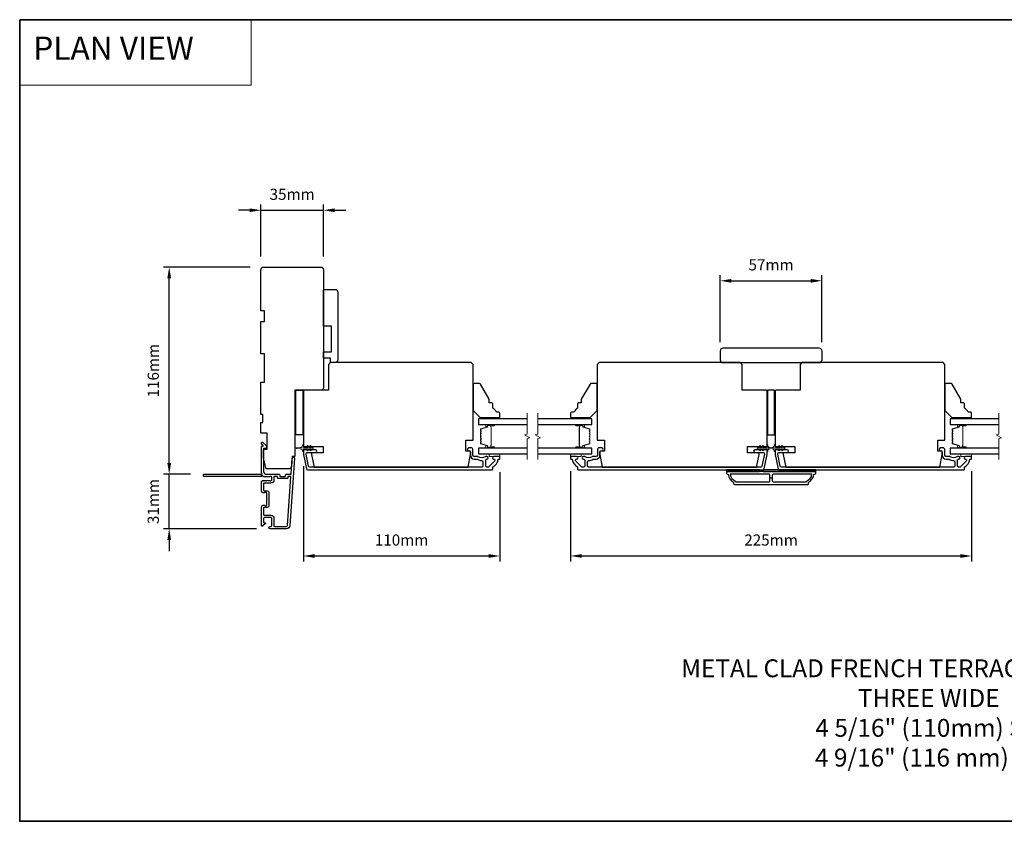
# Model space of a CAD drawing. Extents: x -10636 to 2013, y 1156 to 3623.
# Drawn here: x -9253 to -8702, y 3117 to 3566 of the extents above; entities that cross this region are included whole.
import ezdxf

# ---------------------------------------------------------------- set-up
doc = ezdxf.new("R2010")
doc.units = 0
doc.header["$LTSCALE"] = 250
doc.header["$MEASUREMENT"] = 0
doc.header["$PDMODE"] = 3
doc.header["$PDSIZE"] = -2
doc.linetypes.add('HIDDEN', pattern=[0.375, 0.25, -0.125])
doc.layers.get('DEFPOINTS').update_dxf_attribs({"color": 2, "linetype": 'CONTINUOUS'})
for name, color, linetype, lineweight in [('1', 1, 'CONTINUOUS', 13), ('2', 2, 'CONTINUOUS', 25), ('5', 7, 'HIDDEN', 9), ('6', 6, 'CONTINUOUS', 5), ('8', 7, 'CONTINUOUS', 35), ('Break Line (ANSI)', 7, 'CONTINUOUS', 15), ('Butal', 9, 'CONTINUOUS', 15), ('Spacer Bar', 1, 'CONTINUOUS', 9), ('Symbol (ISO)', 7, 'CONTINUOUS', 15), ('Visible (ANSI)', 7, 'CONTINUOUS', 25)]:
    doc.layers.add(name, color=color, linetype=linetype, lineweight=lineweight)
doc.layers.add('3', color=3, linetype='CONTINUOUS')
doc.layers.add('Glass', color=6, linetype='CONTINUOUS')
doc.styles.add('BOLD', font='txt')
doc.styles.add('ROMANS', font='romans')
doc.styles.add('style1', font='arial.ttf')
doc.dimstyles.new('LWDEC$0', dxfattribs={"dimscale": 0.125, "dimtxt": 2.5, "dimasz": 1, "dimexe": 1.25, "dimexo": 3, "dimgap": 2, "dimtad": 1, "dimtoh": 1, "dimdec": 4, "dimzin": 11, "dimdsep": 46, "dimlunit": 5, "dimtxsty": 'ROMANS', "dimcen": 0, "dimdle": 1.5, "dimazin": 0, "dimtfac": 1, "dimtdec": 4, "dimtix": 1, "dimtmove": 0, "dimatfit": 3, "dimfxl": 0, "dimfrac": 2, "dimtzin": 0, "dimarcsym": 0})

# ---------------------------------------------------------------- blocks, each defined once
blk = doc.blocks.new('*D176')
at = {"layer": '2', "color": 0, "linetype": 'ByBlock', "lineweight": -2}
for p, q in [((-9124.29, 3427.59), (-9172.73, 3427.59)), ((-9169.61, 3317.84), (-9169.61, 3421.34)), ((-9157.74, 3311.59), (-9172.73, 3311.59))]:
    blk.add_line(p, q, dxfattribs=at)
at = {"layer": '2', "color": 0}
for points in [[(-9170.65, 3421.34), (-9168.56, 3421.34), (-9169.61, 3427.59)], [(-9170.65, 3317.84), (-9168.56, 3317.84), (-9169.61, 3311.59)]]:
    blk.add_solid(points, dxfattribs=at)
at = {"layer": 'DEFPOINTS', "color": 0}
for p in [(-9169.61, 3427.59), (-9116.79, 3427.59), (-9150.24, 3311.59)]:
    blk.add_point(p, dxfattribs=at)
at = {"layer": '2', "color": 0, "insert": (-9177.73, 3369.59), "char_height": 6.25, "attachment_point": 5, "rotation": 90, "style": 'ROMANS'}
blk.add_mtext('116mm', dxfattribs=at)
blk = doc.blocks.new('*D177')
at = {"layer": '2', "color": 0, "linetype": 'ByBlock', "lineweight": -2}
for p, q in [((-9169.61, 3317.84), (-9169.61, 3324.09)), ((-9157.74, 3311.59), (-9172.73, 3311.59)), ((-9169.61, 3281.09), (-9169.61, 3311.59)), ((-9120.69, 3281.09), (-9172.73, 3281.09)), ((-9169.61, 3274.84), (-9169.61, 3268.59))]:
    blk.add_line(p, q, dxfattribs=at)
at = {"layer": '2', "color": 0}
for points in [[(-9170.65, 3317.84), (-9168.56, 3317.84), (-9169.61, 3311.59)], [(-9170.65, 3274.84), (-9168.56, 3274.84), (-9169.61, 3281.09)]]:
    blk.add_solid(points, dxfattribs=at)
at = {"layer": 'DEFPOINTS', "color": 0}
for p in [(-9169.61, 3311.59), (-9150.24, 3311.59), (-9113.19, 3281.09)]:
    blk.add_point(p, dxfattribs=at)
at = {"layer": '2', "color": 0, "insert": (-9177.73, 3296.34), "char_height": 6.25, "attachment_point": 5, "rotation": 90, "style": 'ROMANS'}
blk.add_mtext('31mm', dxfattribs=at)
blk = doc.blocks.new('*D178')
at = {"layer": '2', "color": 0, "linetype": 'ByBlock', "lineweight": -2}
for p, q in [((-9094.54, 3316.12), (-9094.54, 3262.7)), ((-8984.54, 3312.84), (-8984.54, 3262.7)), ((-9088.29, 3265.83), (-8990.79, 3265.83))]:
    blk.add_line(p, q, dxfattribs=at)
at = {"layer": '2', "color": 0}
for points in [[(-9088.29, 3266.87), (-9088.29, 3264.79), (-9094.54, 3265.83)], [(-8990.79, 3266.87), (-8990.79, 3264.79), (-8984.54, 3265.83)]]:
    blk.add_solid(points, dxfattribs=at)
at = {"layer": 'DEFPOINTS', "color": 0}
for p in [(-9094.54, 3323.62), (-8984.54, 3320.34), (-8984.54, 3265.83)]:
    blk.add_point(p, dxfattribs=at)
at = {"layer": '2', "color": 0, "insert": (-9039.54, 3273.95), "char_height": 6.25, "attachment_point": 5, "style": 'ROMANS'}
blk.add_mtext('110mm', dxfattribs=at)
blk = doc.blocks.new('*D179')
at = {"layer": '2', "color": 0, "linetype": 'ByBlock', "lineweight": -2}
for p, q in [((-9118.29, 3433.59), (-9118.29, 3462.53)), ((-9083.29, 3433.59), (-9083.29, 3462.53)), ((-9124.54, 3459.41), (-9130.79, 3459.41)), ((-9118.29, 3459.41), (-9083.29, 3459.41)), ((-9077.04, 3459.41), (-9070.79, 3459.41))]:
    blk.add_line(p, q, dxfattribs=at)
at = {"layer": '2', "color": 0}
for points in [[(-9124.54, 3460.45), (-9124.54, 3458.37), (-9118.29, 3459.41)], [(-9077.04, 3460.45), (-9077.04, 3458.37), (-9083.29, 3459.41)]]:
    blk.add_solid(points, dxfattribs=at)
at = {"layer": 'DEFPOINTS', "color": 0}
for p in [(-9083.29, 3459.41), (-9118.29, 3426.09), (-9083.29, 3426.09)]:
    blk.add_point(p, dxfattribs=at)
at = {"layer": '2', "color": 0, "insert": (-9100.79, 3467.53), "char_height": 6.25, "attachment_point": 5, "style": 'ROMANS'}
blk.add_mtext('35mm', dxfattribs=at)
blk = doc.blocks.new('*D180')
at = {"layer": '2', "color": 0, "linetype": 'ByBlock', "lineweight": -2}
for p, q in [((-8945.04, 3313.34), (-8945.04, 3262.7)), ((-8720.54, 3313.34), (-8720.54, 3262.7)), ((-8938.79, 3265.83), (-8726.79, 3265.83))]:
    blk.add_line(p, q, dxfattribs=at)
at = {"layer": '2', "color": 0}
for points in [[(-8938.79, 3266.87), (-8938.79, 3264.79), (-8945.04, 3265.83)], [(-8726.79, 3266.87), (-8726.79, 3264.79), (-8720.54, 3265.83)]]:
    blk.add_solid(points, dxfattribs=at)
at = {"layer": 'DEFPOINTS', "color": 0}
for p in [(-8945.04, 3320.84), (-8720.54, 3320.84), (-8720.54, 3265.83)]:
    blk.add_point(p, dxfattribs=at)
at = {"layer": '2', "color": 0, "insert": (-8832.79, 3273.95), "char_height": 6.25, "attachment_point": 5, "style": 'ROMANS'}
blk.add_mtext('225mm', dxfattribs=at)
blk = doc.blocks.new('*D181')
at = {"layer": '2', "color": 0, "linetype": 'ByBlock', "lineweight": -2}
for p, q in [((-8861.29, 3385.59), (-8861.29, 3423.03)), ((-8804.29, 3385.59), (-8804.29, 3423.03)), ((-8855.04, 3419.9), (-8810.54, 3419.9))]:
    blk.add_line(p, q, dxfattribs=at)
at = {"layer": '2', "color": 0}
for points in [[(-8855.04, 3420.94), (-8855.04, 3418.86), (-8861.29, 3419.9)], [(-8810.54, 3420.94), (-8810.54, 3418.86), (-8804.29, 3419.9)]]:
    blk.add_solid(points, dxfattribs=at)
at = {"layer": 'DEFPOINTS', "color": 0}
for p in [(-8804.29, 3419.9), (-8861.29, 3378.09), (-8804.29, 3378.09)]:
    blk.add_point(p, dxfattribs=at)
at = {"layer": '2', "color": 0, "insert": (-8832.79, 3428.03), "char_height": 6.25, "attachment_point": 5, "style": 'ROMANS'}
blk.add_mtext('57mm', dxfattribs=at)

msp = doc.modelspace()

# ---------------------------------------------------------------- linework, layer by layer
at = {"layer": '1', "linetype": 'Continuous'}
msp.add_lwpolyline([(-9253.29098, 3566.09776), (-9123.78383, 3566.09776), (-9123.78383, 3529.38463), (-9253.29098, 3529.38463)], close=True, dxfattribs=at)
at = {"layer": '2'}
msp.add_line((-8832.16087, 3309.46522), (-8833.41087, 3309.46522), dxfattribs=at)
at = {"layer": '3'}
msp.add_lwpolyline([(-9115.21917, 3310.2036), (-9115.4275, 3310.38994), (-9115.63584, 3310.2036, -0.381966017), (-9115.96917, 3310.2036), (-9116.1775, 3310.38994), (-9116.38584, 3310.2036, -0.381966017), (-9116.71917, 3310.2036), (-9117.14815, 3310.5873, 0.561266852), (-9117.80191, 3310.38994), (-9150.23724, 3310.38994, -0.414213562), (-9150.48724, 3310.63994), (-9150.48724, 3311.33994, -0.414213562), (-9150.23724, 3311.58994), (-9118.44039, 3311.58994, 1.114225239), (-9117.69621, 3311.87059, -0.117683396), (-9117.98724, 3313.08994), (-9117.98724, 3326.70965, -0.424236125), (-9117.33576, 3327.33928, 0.680579769), (-9117.15046, 3327.76592), (-9117.91401, 3328.52947, -0.198912367), (-9117.98724, 3328.70625), (-9117.98724, 3329.08914, -0.668178638), (-9117.13368, 3329.44269), (-9115.21046, 3327.51947, -0.198912367), (-9115.13724, 3327.34269), (-9115.13724, 3326.33914, -0.414213562), (-9115.38724, 3326.08914), (-9116.78727, 3326.08914), (-9116.78727, 3313.08994, 0.414213562), (-9115.28727, 3311.58994), (-9108.03727, 3311.58994, -0.414213562), (-9107.78727, 3311.33994), (-9107.78727, 3310.63994, 0.414213562), (-9107.53727, 3310.38994), (-9104.71846, 3310.38994, 0.414213562), (-9104.46846, 3310.63994), (-9104.46846, 3311.33994, -0.414213562), (-9104.21846, 3311.58994), (-9101.61204, 3311.58994, 0.393910476), (-9101.36265, 3311.8225), (-9100.74654, 3320.63326, -1), (-9099.54946, 3320.54955), (-9102.19166, 3282.76438, -0.393910476), (-9103.98727, 3281.08994), (-9113.18727, 3281.08994, -1), (-9113.18727, 3282.28994), (-9112.68727, 3282.28994, 0.414213562), (-9112.18727, 3282.78994), (-9112.18727, 3286.88994, 0.414213562), (-9112.68727, 3287.38994), (-9116.28727, 3287.38994, 0.414213562), (-9116.78727, 3286.88994), (-9116.78727, 3284.63994, 0.414213562), (-9116.53727, 3284.38994), (-9115.98368, 3284.38994, -0.668178638), (-9115.80691, 3283.96317), (-9117.13368, 3282.63639, -0.668178638), (-9117.98724, 3282.98994), (-9117.98724, 3293.18994, -0.414213562), (-9116.98724, 3294.18994), (-9116.27462, 3294.18994, -0.239931648), (-9116.07245, 3294.087, 0.726330026), (-9114.98724, 3294.43994), (-9114.98724, 3297.43994), (-9114.73724, 3297.68994), (-9114.98724, 3297.93994), (-9114.98724, 3300.93994, 0.726330026), (-9116.07245, 3301.29288, -0.239931648), (-9116.27462, 3301.18994), (-9116.98724, 3301.18994, -0.414213562), (-9117.98724, 3302.18994), (-9117.98724, 3307.3893, -0.213421765), (-9117.82057, 3307.76198), (-9117.46917, 3308.07628, -0.381966011), (-9117.13584, 3308.07628), (-9116.9275, 3307.88994), (-9116.71917, 3308.07628, -0.381966017), (-9116.38584, 3308.07628), (-9116.1775, 3307.88994), (-9115.96917, 3308.07628, -0.381966017), (-9115.63584, 3308.07628), (-9115.4275, 3307.88994), (-9115.21917, 3308.07628, -0.381966017), (-9114.88584, 3308.07628), (-9114.6775, 3307.88994), (-9114.46917, 3308.07628, -0.381966017), (-9114.13584, 3308.07628), (-9113.9275, 3307.88994), (-9113.71917, 3308.07628, -0.381966017), (-9113.38584, 3308.07628), (-9113.1775, 3307.88994), (-9112.68724, 3307.88994, 0.414213562), (-9112.18724, 3308.38994), (-9112.18724, 3309.88994, 0.414213562), (-9112.68724, 3310.38994), (-9113.1775, 3310.38994), (-9113.38584, 3310.2036, -0.381966017), (-9113.71917, 3310.2036), (-9113.9275, 3310.38994), (-9114.13584, 3310.2036, -0.381966017), (-9114.46917, 3310.2036), (-9114.6775, 3310.38994), (-9114.88584, 3310.2036, -0.381966017), (-9115.21917, 3310.2036)], format="xyb", dxfattribs=at)
for points in [[(-8987.97734, 3320.09022, -0.668178451), (-8987.51772, 3318.9806), (-8990.71772, 3315.7806, -0.198912367), (-8991.17734, 3315.59022), (-8991.85734, 3315.59022, -0.414213562), (-8992.50734, 3316.24022), (-8992.50734, 3319.61701, -0.265665042), (-8992.38418, 3319.83244, 0.021601201), (-8992.05811, 3320.0439, -0.155874215), (-8991.91315, 3320.09022), (-8991.80734, 3320.09022, 1), (-8991.80734, 3321.59022), (-8992.21394, 3321.59022, 0.173917427), (-8992.76055, 3321.39416, -0.364446741), (-8996.62094, 3321.43351, 0.179172696), (-8997.04423, 3321.59022), (-8998.98734, 3321.59022, -0.414213562), (-8999.63734, 3322.24022), (-8999.63734, 3325.64022, 0.414213562), (-9000.28734, 3326.29022), (-9002.03734, 3326.29022, 1), (-9002.03734, 3324.79022), (-9001.68734, 3324.79022, -0.414213562), (-9001.03734, 3324.14022), (-9001.03734, 3322.24022, 0.414213562), (-8998.88734, 3320.09022), (-8997.5465, 3320.09022, -0.149410228), (-8997.18311, 3319.97915, 0.14990691), (-8994.6586, 3319.21023, -0.414782828), (-8994.00733, 3318.56023), (-8994.00733, 3316.24022, -0.414213562), (-8994.65733, 3315.59022), (-9090.98957, 3315.59022, -0.354118544), (-9091.62537, 3316.10508), (-9093.03734, 3322.74788), (-9093.03734, 3323.14022, -0.414213562), (-9092.38734, 3323.79022), (-9087.78554, 3323.79022, 1), (-9087.78554, 3325.29022), (-9093.88734, 3325.29022, 0.414213562), (-9094.53734, 3324.64022), (-9094.53734, 3322.59022), (-9092.84005, 3314.60508, 0.354118544), (-9092.20425, 3314.09022), (-8988.78734, 3314.09022, 0.414213562), (-8988.53734, 3314.34022), (-8988.53734, 3315.44754, -0.264224743), (-8988.41534, 3315.66228, 0.222697632), (-8985.56095, 3319.87926, -0.368999735), (-8985.31401, 3320.09023), (-8984.78734, 3320.09023, 0.414213562), (-8984.53734, 3320.34023), (-8984.53734, 3321.34022, 0.414213562), (-8984.78734, 3321.59022), (-8987.97734, 3321.59022, 0.999999742)], [(-8941.59587, 3321.59022), (-8944.78587, 3321.59022, 0.414213562), (-8945.03587, 3321.34022), (-8945.03587, 3320.34023, 0.414213562), (-8944.78587, 3320.09023), (-8944.25919, 3320.09023, -0.368999735), (-8944.01226, 3319.87926, 0.222697632), (-8941.15787, 3315.66228, -0.264224743), (-8941.03587, 3315.44754), (-8941.03587, 3314.34022, 0.414213562), (-8940.78587, 3314.09022), (-8837.36896, 3314.09022, 0.354118544), (-8836.73316, 3314.60508), (-8835.03587, 3322.59022), (-8835.03587, 3324.64022, 0.414213562), (-8835.68587, 3325.29022), (-8841.78767, 3325.29022, 1), (-8841.78767, 3323.79022), (-8837.18587, 3323.79022, -0.414213562), (-8836.53587, 3323.14022), (-8836.53587, 3322.74788), (-8837.94784, 3316.10508, -0.354118544), (-8838.58363, 3315.59022), (-8934.91587, 3315.59022, -0.414213562), (-8935.56587, 3316.24022), (-8935.56587, 3318.56023, -0.414782828), (-8934.91461, 3319.21023, 0.14990691), (-8932.39009, 3319.97915, -0.149410228), (-8932.0267, 3320.09022), (-8930.68587, 3320.09022, 0.414213562), (-8928.53587, 3322.24022), (-8928.53587, 3324.14022, -0.414213562), (-8927.88587, 3324.79022), (-8927.53587, 3324.79022, 1), (-8927.53587, 3326.29022), (-8929.28587, 3326.29022, 0.414213562), (-8929.93587, 3325.64022), (-8929.93587, 3322.24022, -0.414213562), (-8930.58587, 3321.59022), (-8932.52898, 3321.59022, 0.179172696), (-8932.95226, 3321.43351, -0.364446741), (-8936.81265, 3321.39416, 0.173917427), (-8937.35927, 3321.59022), (-8937.76587, 3321.59022, 1), (-8937.76587, 3320.09022), (-8937.66006, 3320.09022, -0.155874215), (-8937.5151, 3320.0439, 0.021601201), (-8937.18902, 3319.83244, -0.265665042), (-8937.06587, 3319.61701), (-8937.06587, 3316.24022, -0.414213562), (-8937.71587, 3315.59022), (-8938.39587, 3315.59022, -0.198912367), (-8938.85549, 3315.7806), (-8942.05548, 3318.9806, -0.668178451), (-8941.59587, 3320.09022, 0.999999742)], [(-8723.97587, 3320.09022, -0.668178451), (-8723.51625, 3318.9806), (-8726.71625, 3315.7806, -0.198912367), (-8727.17587, 3315.59022), (-8727.85587, 3315.59022, -0.414213562), (-8728.50587, 3316.24022), (-8728.50587, 3319.61701, -0.265665042), (-8728.38271, 3319.83244, 0.021601201), (-8728.05663, 3320.0439, -0.155874215), (-8727.91168, 3320.09022), (-8727.80587, 3320.09022, 1), (-8727.80587, 3321.59022), (-8728.21247, 3321.59022, 0.173917427), (-8728.75908, 3321.39416, -0.364446741), (-8732.61947, 3321.43351, 0.179172696), (-8733.04275, 3321.59022), (-8734.98587, 3321.59022, -0.414213562), (-8735.63587, 3322.24022), (-8735.63587, 3325.64022, 0.414213562), (-8736.28587, 3326.29022), (-8738.03587, 3326.29022, 1), (-8738.03587, 3324.79022), (-8737.68587, 3324.79022, -0.414213562), (-8737.03587, 3324.14022), (-8737.03587, 3322.24022, 0.414213562), (-8734.88587, 3320.09022), (-8733.54503, 3320.09022, -0.149410228), (-8733.18164, 3319.97915, 0.14990691), (-8730.65712, 3319.21023, -0.414782828), (-8730.00586, 3318.56023), (-8730.00586, 3316.24022, -0.414213562), (-8730.65586, 3315.59022), (-8826.9881, 3315.59022, -0.354118544), (-8827.62389, 3316.10508), (-8829.03587, 3322.74788), (-8829.03587, 3323.14022, -0.414213562), (-8828.38587, 3323.79022), (-8823.78406, 3323.79022, 1), (-8823.78406, 3325.29022), (-8829.88587, 3325.29022, 0.414213562), (-8830.53587, 3324.64022), (-8830.53587, 3322.59022), (-8828.83857, 3314.60508, 0.354118544), (-8828.20278, 3314.09022), (-8724.78587, 3314.09022, 0.414213562), (-8724.53587, 3314.34022), (-8724.53587, 3315.44754, -0.264224743), (-8724.41387, 3315.66228, 0.222697632), (-8721.55947, 3319.87926, -0.368999735), (-8721.31254, 3320.09023), (-8720.78587, 3320.09023, 0.414213562), (-8720.53587, 3320.34023), (-8720.53587, 3321.34022, 0.414213562), (-8720.78587, 3321.59022), (-8723.97587, 3321.59022, 0.999999742)], [(-8853.28587, 3305.84022), (-8812.28587, 3305.84022, 0.414213562), (-8811.78587, 3306.34022), (-8811.78587, 3307.09022, 0.23812491), (-8808.78587, 3311.59022), (-8808.28587, 3311.59022, 0.414213562), (-8807.78587, 3312.09022), (-8807.78587, 3313.09022), (-8857.78587, 3313.09022), (-8857.78587, 3312.09022, 0.414213562), (-8857.28587, 3311.59022), (-8856.78587, 3311.59022, 0.23812491), (-8853.78587, 3307.09022), (-8853.78587, 3306.34022, 0.414213562)], [(-9108.98727, 3309.43994), (-9108.98727, 3310.13994, 0.414213562), (-9109.23727, 3310.38994), (-9110.73727, 3310.38994, 0.414213562), (-9110.98727, 3310.13994), (-9110.98727, 3308.48994, -0.414213562), (-9112.78727, 3306.68994), (-9116.53727, 3306.68994, 0.414213562), (-9116.78727, 3306.43994), (-9116.78727, 3302.63994, 0.414213562), (-9116.53727, 3302.38994), (-9114.78727, 3302.38994, -0.414213562), (-9113.78727, 3301.38994), (-9113.78727, 3293.98994, -0.414213562), (-9114.78727, 3292.98994), (-9116.53727, 3292.98994, 0.414213562), (-9116.78727, 3292.73994), (-9116.78727, 3289.08994, 0.414213562), (-9116.28727, 3288.58994), (-9112.78727, 3288.58994, -0.414213562), (-9110.98727, 3286.78994), (-9110.98727, 3282.78994, 0.414213562), (-9110.48727, 3282.28994), (-9103.98727, 3282.28994, 0.393910476), (-9103.38874, 3282.84809), (-9101.48152, 3310.1225, 0.434812375), (-9101.73091, 3310.38994), (-9103.01846, 3310.38994, 0.414213562), (-9103.26846, 3310.13994), (-9103.26846, 3309.43994, -0.414213562), (-9103.51846, 3309.18994), (-9108.73727, 3309.18994, -0.414213562)], [(-8833.41087, 3307.84022), (-8833.41087, 3311.09022, 0.414213562), (-8833.91087, 3311.59022), (-8855.67601, 3311.59022, 0.264556922), (-8852.68587, 3307.77656), (-8852.68587, 3307.34022), (-8833.91087, 3307.34022, 0.414213562)], [(-8812.88587, 3307.77656, 0.264556922), (-8809.89572, 3311.59022), (-8831.66087, 3311.59022, 0.414213562), (-8832.16087, 3311.09022), (-8832.16087, 3307.84022, 0.414213562), (-8831.66087, 3307.34022), (-8812.88587, 3307.34022)]]:
    msp.add_lwpolyline(points, format="xyb", close=True, dxfattribs=at)
at = {"layer": '6'}
for points in [[(-8993.53734, 3343.34022), (-8993.53734, 3342.59022), (-8984.53734, 3342.59022), (-8984.53734, 3343.34022)], [(-8936.03587, 3342.59022), (-8936.03587, 3343.34022), (-8945.03587, 3343.34022), (-8945.03587, 3342.59022)], [(-8729.53587, 3343.34022), (-8729.53587, 3342.59022), (-8720.53587, 3342.59022), (-8720.53587, 3343.34022)], [(-8990.53734, 3323.09022), (-8990.53734, 3321.59022), (-8984.53734, 3321.59022), (-8984.53734, 3323.09022)], [(-8945.03587, 3323.09022), (-8945.03587, 3321.59022), (-8939.03587, 3321.59022), (-8939.03587, 3323.09022)], [(-8726.53587, 3323.09022), (-8726.53587, 3321.59022), (-8720.53587, 3321.59022), (-8720.53587, 3323.09022)]]:
    msp.add_lwpolyline(points, close=True, dxfattribs=at)
for points in [[(-9092.04693, 3327.50361), (-9091.33734, 3326.49022), (-9090.32773, 3326.49022), (-9090.8365, 3327.21682, -1), (-9090.42693, 3327.50361), (-9089.71734, 3326.49022), (-9089.33734, 3326.49022, -1), (-9089.33734, 3325.89022), (-9089.71734, 3325.89022), (-9090.42693, 3324.87682, -1), (-9090.8365, 3325.16361), (-9090.32773, 3325.89022), (-9091.33734, 3325.89022), (-9092.04693, 3324.87682, -1), (-9092.4565, 3325.16361), (-9091.94773, 3325.89022), (-9094.03734, 3325.89022, 0.414213562), (-9094.53734, 3325.39022), (-9094.53734, 3324.56522, -0.900404044), (-9095.03188, 3324.51324), (-9095.23885, 3325.48695, 0.316498476), (-9095.44967, 3325.68269), (-9095.65506, 3325.71065, 0.453722949), (-9096.25159, 3325.79183), (-9098.45083, 3326.09113, -0.873124276), (-9098.45083, 3326.28931), (-9096.25159, 3326.58861, 0.453722949), (-9095.65506, 3326.66979), (-9095.44967, 3326.69774, 0.316498476), (-9095.23885, 3326.89348), (-9095.03188, 3327.8672, -0.900404044), (-9094.53734, 3327.81522), (-9094.53734, 3326.99022, 0.414213562), (-9094.03734, 3326.49022), (-9091.94773, 3326.49022), (-9092.4565, 3327.21682, -1)], [(-8837.52628, 3327.50361), (-8838.23587, 3326.49022), (-8839.24548, 3326.49022), (-8838.7367, 3327.21682, 1), (-8839.14628, 3327.50361), (-8839.85587, 3326.49022), (-8840.23587, 3326.49022, 1), (-8840.23587, 3325.89022), (-8839.85587, 3325.89022), (-8839.14628, 3324.87682, 1), (-8838.7367, 3325.16361), (-8839.24548, 3325.89022), (-8838.23587, 3325.89022), (-8837.52628, 3324.87682, 1), (-8837.1167, 3325.16361), (-8837.62548, 3325.89022), (-8835.53587, 3325.89022, -0.414213562), (-8835.03587, 3325.39022), (-8835.03587, 3324.56522, 0.900404044), (-8834.54133, 3324.51324), (-8834.33436, 3325.48695, -0.316498476), (-8834.12354, 3325.68269), (-8833.91814, 3325.71065, -0.453722949), (-8833.32162, 3325.79183), (-8831.12238, 3326.09113, 0.873124276), (-8831.12238, 3326.28931), (-8833.32162, 3326.58861, -0.453722949), (-8833.91814, 3326.66979), (-8834.12354, 3326.69774, -0.316498476), (-8834.33436, 3326.89348), (-8834.54133, 3327.8672, 0.900404044), (-8835.03587, 3327.81522), (-8835.03587, 3326.99022, -0.414213562), (-8835.53587, 3326.49022), (-8837.62548, 3326.49022), (-8837.1167, 3327.21682, 1)], [(-8828.04545, 3327.50361), (-8827.33587, 3326.49022), (-8826.32625, 3326.49022), (-8826.83503, 3327.21682, -1), (-8826.42545, 3327.50361), (-8825.71587, 3326.49022), (-8825.33587, 3326.49022, -1), (-8825.33587, 3325.89022), (-8825.71587, 3325.89022), (-8826.42545, 3324.87682, -1), (-8826.83503, 3325.16361), (-8826.32625, 3325.89022), (-8827.33587, 3325.89022), (-8828.04545, 3324.87682, -1), (-8828.45503, 3325.16361), (-8827.94625, 3325.89022), (-8830.03587, 3325.89022, 0.414213562), (-8830.53587, 3325.39022), (-8830.53587, 3324.56522, -0.900404044), (-8831.0304, 3324.51324), (-8831.23737, 3325.48695, 0.316498476), (-8831.4482, 3325.68269), (-8831.65359, 3325.71065, 0.453722949), (-8832.25011, 3325.79183), (-8834.44935, 3326.09113, -0.873124276), (-8834.44935, 3326.28931), (-8832.25011, 3326.58861, 0.453722949), (-8831.65359, 3326.66979), (-8831.4482, 3326.69774, 0.316498476), (-8831.23737, 3326.89348), (-8831.0304, 3327.8672, -0.900404044), (-8830.53587, 3327.81522), (-8830.53587, 3326.99022, 0.414213562), (-8830.03587, 3326.49022), (-8827.94625, 3326.49022), (-8828.45503, 3327.21682, -1)]]:
    msp.add_lwpolyline(points, format="xyb", close=True, dxfattribs=at)
at = {"layer": '8', "linetype": 'Continuous'}
msp.add_lwpolyline([(-9253.29098, 3566.09776), (-8167.72035, 3566.09776), (-8167.72035, 3117.27046), (-9253.29098, 3117.27046)], close=True, dxfattribs=at)
at = {"layer": 'Break Line (ANSI)', "flags": 128}
for points in [[(-8969.26309, 3319.91522), (-8969.26309, 3331.57227), (-8967.76308, 3331.9742), (-8970.76309, 3333.70625), (-8969.26309, 3334.10817), (-8969.26309, 3345.76522)], [(-8963.26309, 3319.91522), (-8963.26309, 3331.57227), (-8961.76309, 3331.9742), (-8964.76308, 3333.70625), (-8963.26309, 3334.10817), (-8963.26309, 3345.76522)], [(-8705.26161, 3319.91522), (-8705.26161, 3331.57227), (-8703.76161, 3331.9742), (-8706.76161, 3333.70625), (-8705.26161, 3334.10817), (-8705.26161, 3345.76522)]]:
    msp.add_lwpolyline(points, dxfattribs=at)
at = {"layer": 'Butal'}
for points in [[(-8987.97786, 3339.49023), (-8992.15633, 3339.49023, 0.414213562), (-8992.40633, 3339.24023), (-8992.40633, 3337.91536), (-8991.79599, 3338.10196, 0.329750547), (-8991.53013, 3338.46124), (-8991.53013, 3338.58024, -0.414213562), (-8991.02014, 3339.09023), (-8987.72786, 3339.09023), (-8987.72786, 3339.24023, 0.414213562)], [(-8941.59535, 3339.49023), (-8937.41688, 3339.49023, -0.414213562), (-8937.16688, 3339.24023), (-8937.16688, 3337.91536), (-8937.77722, 3338.10196, -0.329750547), (-8938.04307, 3338.46124), (-8938.04307, 3338.58024, 0.414213562), (-8938.55307, 3339.09023), (-8941.84535, 3339.09023), (-8941.84535, 3339.24023, -0.414213562)], [(-8723.97638, 3339.49023), (-8728.15485, 3339.49023, 0.414213562), (-8728.40485, 3339.24023), (-8728.40485, 3337.91536), (-8727.79451, 3338.10196, 0.329750547), (-8727.52866, 3338.46124), (-8727.52866, 3338.58024, -0.414213562), (-8727.01866, 3339.09023), (-8723.72638, 3339.09023), (-8723.72638, 3339.24023, 0.414213562)], [(-8987.97786, 3326.19021), (-8992.15633, 3326.19021, -0.414213562), (-8992.40633, 3326.44021), (-8992.40633, 3327.76509), (-8991.79599, 3327.57849, -0.329750547), (-8991.53013, 3327.21921), (-8991.53013, 3327.10021, 0.414213562), (-8991.02014, 3326.59021), (-8987.72786, 3326.59021), (-8987.72786, 3326.44021, -0.414213562)], [(-8941.59535, 3326.19021), (-8937.41688, 3326.19021, 0.414213562), (-8937.16688, 3326.44021), (-8937.16688, 3327.76509), (-8937.77722, 3327.57849, 0.329750547), (-8938.04307, 3327.21921), (-8938.04307, 3327.10021, -0.414213562), (-8938.55307, 3326.59021), (-8941.84535, 3326.59021), (-8941.84535, 3326.44021, 0.414213562)], [(-8723.97638, 3326.19021), (-8728.15485, 3326.19021, -0.414213562), (-8728.40485, 3326.44021), (-8728.40485, 3327.76509), (-8727.79451, 3327.57849, -0.329750547), (-8727.52866, 3327.21921), (-8727.52866, 3327.10021, 0.414213562), (-8727.01866, 3326.59021), (-8723.72638, 3326.59021), (-8723.72638, 3326.44021, -0.414213562)]]:
    msp.add_lwpolyline(points, format="xyb", close=True, dxfattribs=at)
at = {"layer": 'Glass', "color": 1}
for points in [[(-8969.26309, 3342.59022), (-8996.53734, 3342.59022), (-8996.53734, 3339.49022), (-8969.26309, 3339.49022)], [(-8963.26309, 3339.49022), (-8933.03587, 3339.49022), (-8933.03587, 3342.59022), (-8963.26309, 3342.59022)], [(-8705.26161, 3342.59022), (-8732.53587, 3342.59022), (-8732.53587, 3339.49022), (-8705.26161, 3339.49022)], [(-8969.26309, 3326.19022), (-8996.53734, 3326.19022), (-8996.53734, 3323.09022), (-8969.26309, 3323.09022)], [(-8963.26309, 3323.09022), (-8933.03587, 3323.09022), (-8933.03587, 3326.19022), (-8963.26309, 3326.19022)], [(-8705.26161, 3326.19022), (-8732.53587, 3326.19022), (-8732.53587, 3323.09022), (-8705.26161, 3323.09022)]]:
    msp.add_lwpolyline(points, dxfattribs=at)
at = {"layer": 'Spacer Bar'}
for points in [[(-8995.38304, 3333.96354, 0.171831427), (-8995.41134, 3333.88361), (-8995.41134, 3333.24383, 0.171831427), (-8995.38304, 3333.16391), (-8995.18564, 3332.92015, -0.354118573), (-8995.18564, 3332.7603), (-8995.38304, 3332.51654, 0.171831427), (-8995.41134, 3332.43661), (-8995.41134, 3331.79683, 0.171831427), (-8995.38304, 3331.71691), (-8995.18564, 3331.47315, -0.354118573), (-8995.18564, 3331.3133), (-8995.38304, 3331.06954, 0.171831427), (-8995.41134, 3330.98961), (-8995.41134, 3330.35002, 0.171831427), (-8995.38304, 3330.27009), (-8995.18564, 3330.02633, -0.354118573), (-8995.18564, 3329.86648), (-8995.38304, 3329.62272, 0.171831427), (-8995.41134, 3329.5428), (-8995.41134, 3328.95568, 0.329750547), (-8995.19622, 3328.66496), (-8991.65016, 3327.58082, -0.329750547), (-8991.52434, 3327.41079), (-8991.52434, 3326.89502, 0.414213562), (-8991.21954, 3326.59022), (-8987.72784, 3326.59022, 1), (-8987.72784, 3326.97122), (-8989.46034, 3326.97122, -0.414213562), (-8989.58734, 3327.09822), (-8989.53654, 3327.09822), (-8989.53654, 3327.59822), (-8989.44234, 3327.85483), (-8989.44234, 3337.82341), (-8989.53654, 3338.08222), (-8989.53654, 3338.58222), (-8989.58734, 3338.58222, -0.414213562), (-8989.46034, 3338.70922), (-8987.72784, 3338.70922, 1), (-8987.72784, 3339.09022), (-8991.21954, 3339.09022, 0.414213562), (-8991.52434, 3338.78542), (-8991.52434, 3338.26965, -0.329750547), (-8991.65016, 3338.09962), (-8995.19622, 3337.01548, 0.329750547), (-8995.41134, 3336.72477), (-8995.41134, 3336.13765, 0.171831427), (-8995.38304, 3336.05772), (-8995.18564, 3335.81396, -0.354118573), (-8995.18564, 3335.65411), (-8995.38304, 3335.41035, 0.171831427), (-8995.41134, 3335.33043), (-8995.41134, 3334.69083, 0.171831427), (-8995.38304, 3334.61091), (-8995.18564, 3334.36715, -0.354118573), (-8995.18564, 3334.2073)], [(-8991.41004, 3326.89502, 0.414213562), (-8991.21954, 3326.70452), (-8987.72784, 3326.70452, 1), (-8987.72784, 3326.85692), (-8989.46034, 3326.85692, -0.414213562), (-8989.70164, 3327.09822), (-8989.70164, 3327.41079), (-8989.58734, 3327.41079), (-8989.58734, 3327.60725), (-8989.49314, 3327.86386), (-8989.49314, 3337.81445), (-8989.58734, 3338.07327), (-8989.58734, 3338.26965), (-8989.70164, 3338.26965), (-8989.70164, 3338.58222, -0.414213562), (-8989.46034, 3338.82352), (-8987.72784, 3338.82352, 1), (-8987.72784, 3338.97592), (-8991.21954, 3338.97592, 0.414213562), (-8991.41004, 3338.78542), (-8991.41004, 3338.26965, -0.329750547), (-8991.61674, 3337.99032), (-8995.1628, 3336.90618, 0.329750547), (-8995.29704, 3336.72477), (-8995.29704, 3336.13765, 0.171831427), (-8995.29421, 3336.12966), (-8995.09682, 3335.88589, -0.354118573), (-8995.09682, 3335.58218), (-8995.29421, 3335.33842, 0.171831427), (-8995.29704, 3335.33043), (-8995.29704, 3334.69083, 0.171831427), (-8995.29421, 3334.68284), (-8995.09682, 3334.43908, -0.354118573), (-8995.09682, 3334.13537), (-8995.29421, 3333.89161, 0.171831427), (-8995.29704, 3333.88361), (-8995.29704, 3333.24383, 0.171831427), (-8995.29421, 3333.23584), (-8995.09682, 3332.99208, -0.354118573), (-8995.09682, 3332.68837), (-8995.29421, 3332.44461, 0.171831427), (-8995.29704, 3332.43661), (-8995.29704, 3331.79683, 0.171831427), (-8995.29421, 3331.78884), (-8995.09682, 3331.54508, -0.354118573), (-8995.09682, 3331.24137), (-8995.29421, 3330.99761, 0.171831427), (-8995.29704, 3330.98961), (-8995.29704, 3330.35002, 0.171831427), (-8995.29421, 3330.34203), (-8995.09682, 3330.09826, -0.354118573), (-8995.09682, 3329.79455), (-8995.29421, 3329.55079, 0.171831427), (-8995.29704, 3329.5428), (-8995.29704, 3328.95568, 0.329750547), (-8995.1628, 3328.77427), (-8991.61674, 3327.69013, -0.329750547), (-8991.41004, 3327.41079)], [(-8937.92305, 3327.58082, 0.329750547), (-8938.04887, 3327.41079), (-8938.04887, 3326.89502, -0.414213562), (-8938.35367, 3326.59022), (-8941.84537, 3326.59022, -1), (-8941.84537, 3326.97122), (-8940.11287, 3326.97122, 0.414213562), (-8939.98587, 3327.09822), (-8940.03667, 3327.09822), (-8940.03667, 3327.59822), (-8940.13087, 3327.85483), (-8940.13087, 3337.82341), (-8940.03667, 3338.08222), (-8940.03667, 3338.58222), (-8939.98587, 3338.58222, 0.414213562), (-8940.11287, 3338.70922), (-8941.84537, 3338.70922, -1), (-8941.84537, 3339.09022), (-8938.35367, 3339.09022, -0.414213562), (-8938.04887, 3338.78542), (-8938.04887, 3338.26965, 0.329750547), (-8937.92305, 3338.09962), (-8934.37699, 3337.01548, -0.329750547), (-8934.16187, 3336.72477), (-8934.16187, 3336.13765, -0.171831427), (-8934.19017, 3336.05772), (-8934.38756, 3335.81396, 0.354118573), (-8934.38756, 3335.65411), (-8934.19017, 3335.41035, -0.171831427), (-8934.16187, 3335.33043), (-8934.16187, 3334.69083, -0.171831427), (-8934.19017, 3334.61091), (-8934.38756, 3334.36715, 0.354118573), (-8934.38756, 3334.2073), (-8934.19017, 3333.96354, -0.171831427), (-8934.16187, 3333.88361), (-8934.16187, 3333.24383, -0.171831427), (-8934.19017, 3333.16391), (-8934.38756, 3332.92015, 0.354118573), (-8934.38756, 3332.7603), (-8934.19017, 3332.51654, -0.171831427), (-8934.16187, 3332.43661), (-8934.16187, 3331.79683, -0.171831427), (-8934.19017, 3331.71691), (-8934.38756, 3331.47315, 0.354118573), (-8934.38756, 3331.3133), (-8934.19017, 3331.06954, -0.171831427), (-8934.16187, 3330.98961), (-8934.16187, 3330.35002, -0.171831427), (-8934.19017, 3330.27009), (-8934.38756, 3330.02633, 0.354118573), (-8934.38756, 3329.86648), (-8934.19017, 3329.62272, -0.171831427), (-8934.16187, 3329.5428), (-8934.16187, 3328.95568, -0.329750547), (-8934.37699, 3328.66496)], [(-8934.27617, 3333.88361), (-8934.27617, 3333.24383, -0.171831427), (-8934.279, 3333.23584), (-8934.47639, 3332.99208, 0.354118573), (-8934.47639, 3332.68837), (-8934.279, 3332.44461, -0.171831427), (-8934.27617, 3332.43661), (-8934.27617, 3331.79683, -0.171831427), (-8934.279, 3331.78884), (-8934.47639, 3331.54508, 0.354118573), (-8934.47639, 3331.24137), (-8934.279, 3330.99761, -0.171831427), (-8934.27617, 3330.98961), (-8934.27617, 3330.35002, -0.171831427), (-8934.279, 3330.34203), (-8934.47639, 3330.09826, 0.354118573), (-8934.47639, 3329.79455), (-8934.279, 3329.55079, -0.171831427), (-8934.27617, 3329.5428), (-8934.27617, 3328.95568, -0.329750547), (-8934.4104, 3328.77427), (-8937.95647, 3327.69013, 0.329750547), (-8938.16317, 3327.41079), (-8938.16317, 3326.89502, -0.414213562), (-8938.35367, 3326.70452), (-8941.84537, 3326.70452, -1), (-8941.84537, 3326.85692), (-8940.11287, 3326.85692, 0.414213562), (-8939.87157, 3327.09822), (-8939.87157, 3327.41079), (-8939.98587, 3327.41079), (-8939.98587, 3327.60725), (-8940.08007, 3327.86386), (-8940.08007, 3337.81445), (-8939.98587, 3338.07327), (-8939.98587, 3338.26965), (-8939.87157, 3338.26965), (-8939.87157, 3338.58222, 0.414213562), (-8940.11287, 3338.82352), (-8941.84537, 3338.82352, -1), (-8941.84537, 3338.97592), (-8938.35367, 3338.97592, -0.414213562), (-8938.16317, 3338.78542), (-8938.16317, 3338.26965, 0.329750547), (-8937.95647, 3337.99032), (-8934.4104, 3336.90618, -0.329750547), (-8934.27617, 3336.72477), (-8934.27617, 3336.13765, -0.171831427), (-8934.279, 3336.12966), (-8934.47639, 3335.88589, 0.354118573), (-8934.47639, 3335.58218), (-8934.279, 3335.33842, -0.171831427), (-8934.27617, 3335.33043), (-8934.27617, 3334.69083, -0.171831427), (-8934.279, 3334.68284), (-8934.47639, 3334.43908, 0.354118573), (-8934.47639, 3334.13537), (-8934.279, 3333.89161, -0.171831427)], [(-8731.38156, 3333.96354, 0.171831427), (-8731.40987, 3333.88361), (-8731.40987, 3333.24383, 0.171831427), (-8731.38156, 3333.16391), (-8731.18417, 3332.92015, -0.354118573), (-8731.18417, 3332.7603), (-8731.38156, 3332.51654, 0.171831427), (-8731.40987, 3332.43661), (-8731.40987, 3331.79683, 0.171831427), (-8731.38156, 3331.71691), (-8731.18417, 3331.47315, -0.354118573), (-8731.18417, 3331.3133), (-8731.38156, 3331.06954, 0.171831427), (-8731.40987, 3330.98961), (-8731.40987, 3330.35002, 0.171831427), (-8731.38156, 3330.27009), (-8731.18417, 3330.02633, -0.354118573), (-8731.18417, 3329.86648), (-8731.38156, 3329.62272, 0.171831427), (-8731.40987, 3329.5428), (-8731.40987, 3328.95568, 0.329750547), (-8731.19475, 3328.66496), (-8727.64868, 3327.58082, -0.329750547), (-8727.52287, 3327.41079), (-8727.52287, 3326.89502, 0.414213562), (-8727.21807, 3326.59022), (-8723.72637, 3326.59022, 1), (-8723.72637, 3326.97122), (-8725.45887, 3326.97122, -0.414213562), (-8725.58587, 3327.09822), (-8725.53507, 3327.09822), (-8725.53507, 3327.59822), (-8725.44087, 3327.85483), (-8725.44087, 3337.82341), (-8725.53507, 3338.08222), (-8725.53507, 3338.58222), (-8725.58587, 3338.58222, -0.414213562), (-8725.45887, 3338.70922), (-8723.72637, 3338.70922, 1), (-8723.72637, 3339.09022), (-8727.21807, 3339.09022, 0.414213562), (-8727.52287, 3338.78542), (-8727.52287, 3338.26965, -0.329750547), (-8727.64868, 3338.09962), (-8731.19475, 3337.01548, 0.329750547), (-8731.40987, 3336.72477), (-8731.40987, 3336.13765, 0.171831427), (-8731.38156, 3336.05772), (-8731.18417, 3335.81396, -0.354118573), (-8731.18417, 3335.65411), (-8731.38156, 3335.41035, 0.171831427), (-8731.40987, 3335.33043), (-8731.40987, 3334.69083, 0.171831427), (-8731.38156, 3334.61091), (-8731.18417, 3334.36715, -0.354118573), (-8731.18417, 3334.2073)], [(-8727.40857, 3326.89502, 0.414213562), (-8727.21807, 3326.70452), (-8723.72637, 3326.70452, 1), (-8723.72637, 3326.85692), (-8725.45887, 3326.85692, -0.414213562), (-8725.70017, 3327.09822), (-8725.70017, 3327.41079), (-8725.58587, 3327.41079), (-8725.58587, 3327.60725), (-8725.49167, 3327.86386), (-8725.49167, 3337.81445), (-8725.58587, 3338.07327), (-8725.58587, 3338.26965), (-8725.70017, 3338.26965), (-8725.70017, 3338.58222, -0.414213562), (-8725.45887, 3338.82352), (-8723.72637, 3338.82352, 1), (-8723.72637, 3338.97592), (-8727.21807, 3338.97592, 0.414213562), (-8727.40857, 3338.78542), (-8727.40857, 3338.26965, -0.329750547), (-8727.61526, 3337.99032), (-8731.16133, 3336.90618, 0.329750547), (-8731.29557, 3336.72477), (-8731.29557, 3336.13765, 0.171831427), (-8731.29274, 3336.12966), (-8731.09534, 3335.88589, -0.354118573), (-8731.09534, 3335.58218), (-8731.29274, 3335.33842, 0.171831427), (-8731.29557, 3335.33043), (-8731.29557, 3334.69083, 0.171831427), (-8731.29274, 3334.68284), (-8731.09534, 3334.43908, -0.354118573), (-8731.09534, 3334.13537), (-8731.29274, 3333.89161, 0.171831427), (-8731.29557, 3333.88361), (-8731.29557, 3333.24383, 0.171831427), (-8731.29274, 3333.23584), (-8731.09534, 3332.99208, -0.354118573), (-8731.09534, 3332.68837), (-8731.29274, 3332.44461, 0.171831427), (-8731.29557, 3332.43661), (-8731.29557, 3331.79683, 0.171831427), (-8731.29274, 3331.78884), (-8731.09534, 3331.54508, -0.354118573), (-8731.09534, 3331.24137), (-8731.29274, 3330.99761, 0.171831427), (-8731.29557, 3330.98961), (-8731.29557, 3330.35002, 0.171831427), (-8731.29274, 3330.34203), (-8731.09534, 3330.09826, -0.354118573), (-8731.09534, 3329.79455), (-8731.29274, 3329.55079, 0.171831427), (-8731.29557, 3329.5428), (-8731.29557, 3328.95568, 0.329750547), (-8731.16133, 3328.77427), (-8727.61526, 3327.69013, -0.329750547), (-8727.40857, 3327.41079)]]:
    msp.add_lwpolyline(points, format="xyb", close=True, dxfattribs=at)
at = {"layer": 'Visible (ANSI)'}
for points in [[(-9102.67559, 3314.59017), (-9115.28727, 3314.59017), (-9116.78727, 3320.59016), (-9116.78727, 3325.59015), (-9114.78728, 3325.59015), (-9114.78728, 3334.59013), (-9118.28727, 3334.59013), (-9118.28727, 3340.59012), (-9117.28727, 3340.59012), (-9117.28727, 3345.09011), (-9118.28727, 3345.09011), (-9118.28727, 3363.09007), (-9116.28728, 3363.09007), (-9116.28728, 3379.09004), (-9118.28727, 3379.09004), (-9118.28727, 3397.09), (-9116.28728, 3397.09), (-9116.28728, 3403.08999), (-9118.28727, 3403.08999), (-9118.28727, 3426.08995, -0.414213562), (-9116.78727, 3427.58994), (-9084.78734, 3427.58994, -0.414213562), (-9083.28734, 3426.08995), (-9083.28734, 3360.09008, -0.414213562), (-9084.78734, 3358.59008), (-9099.28734, 3358.59008), (-9099.28734, 3321.58998), (-9100.78734, 3321.58998), (-9101.17924, 3315.98553, -0.393910476)], [(-9082.78734, 3415.09008), (-9076.78734, 3415.09008, -0.414213562), (-9075.28734, 3413.59008), (-9075.28734, 3375.59008, -0.414213562), (-9076.78734, 3374.09008), (-9079.28734, 3374.09008), (-9079.28734, 3376.59008), (-9083.28734, 3376.59008), (-9083.28734, 3380.09008), (-9078.78734, 3380.09008), (-9078.78734, 3394.59008), (-9083.28734, 3394.59008), (-9083.28734, 3414.59008, -0.414213562)], [(-8861.28587, 3375.59008, 0.414213562), (-8859.78587, 3374.09008), (-8805.78587, 3374.09008, 0.414213562), (-8804.28587, 3375.59008), (-8804.28587, 3380.59008, 0.414213562), (-8805.78587, 3382.09008), (-8859.78587, 3382.09008, 0.414213562), (-8861.28587, 3380.59008)], [(-9080.53734, 3373.09022), (-9080.53734, 3358.59022), (-9094.03734, 3358.59022, 0.414213562), (-9094.53734, 3358.09022), (-9094.53734, 3327.09022), (-9083.53734, 3327.09022), (-9083.53734, 3323.59022), (-9090.03734, 3323.59022), (-9090.03734, 3322.59022), (-9088.54945, 3315.59022), (-9002.27163, 3315.59022), (-9001.03734, 3322.59022), (-9001.03734, 3324.59022), (-9003.53734, 3324.59022), (-9003.53734, 3330.59022), (-8999.53734, 3330.59022), (-8999.53734, 3373.09022), (-9000.53734, 3374.09022), (-9079.53734, 3374.09022)], [(-8929.03587, 3374.09022), (-8930.03587, 3373.09022), (-8930.03587, 3330.59022), (-8926.03587, 3330.59022), (-8926.03587, 3324.59022), (-8928.53587, 3324.59022), (-8928.53587, 3322.59022), (-8927.30158, 3315.59022), (-8841.02376, 3315.59022), (-8839.53587, 3322.59022), (-8839.53587, 3323.59022), (-8846.03587, 3323.59022), (-8846.03587, 3327.09022), (-8835.03587, 3327.09022), (-8835.03587, 3358.09022, 0.414213562), (-8835.53587, 3358.59022), (-8849.03587, 3358.59022), (-8849.03587, 3373.09022), (-8850.03587, 3374.09022)], [(-8816.53587, 3373.09022), (-8816.53587, 3358.59022), (-8830.03587, 3358.59022, 0.414213562), (-8830.53587, 3358.09022), (-8830.53587, 3327.09022), (-8819.53587, 3327.09022), (-8819.53587, 3323.59022), (-8826.03587, 3323.59022), (-8826.03587, 3322.59022), (-8824.54797, 3315.59022), (-8738.27015, 3315.59022), (-8737.03587, 3322.59022), (-8737.03587, 3324.59022), (-8739.53587, 3324.59022), (-8739.53587, 3330.59022), (-8735.53587, 3330.59022), (-8735.53587, 3373.09022), (-8736.53587, 3374.09022), (-8815.53587, 3374.09022)], [(-8986.53734, 3346.34022, 0.153056814), (-8988.53734, 3348.56429), (-8988.53734, 3351.06429, 0.414213562), (-8989.03734, 3351.56429), (-8990.53734, 3351.56429), (-8990.53734, 3353.56429), (-8995.45979, 3362.09022, 0.267949192), (-8995.8928, 3362.34022), (-8999.03734, 3362.34022, 0.414213562), (-8999.53734, 3361.84022), (-8999.53734, 3347.34022), (-8995.53734, 3343.34022), (-8985.03734, 3343.34022, 0.414213562), (-8984.53734, 3343.84022), (-8984.53734, 3345.84022, 0.414213562), (-8985.03734, 3346.34022)], [(-8941.03587, 3351.06429), (-8941.03587, 3348.56429, 0.153056814), (-8943.03587, 3346.34022), (-8944.53587, 3346.34022, 0.414213562), (-8945.03587, 3345.84022), (-8945.03587, 3343.84022, 0.414213562), (-8944.53587, 3343.34022), (-8934.03587, 3343.34022), (-8930.03587, 3347.34022), (-8930.03587, 3361.84022, 0.414213562), (-8930.53587, 3362.34022), (-8933.6804, 3362.34022, 0.267949192), (-8934.11342, 3362.09022), (-8939.03587, 3353.56429), (-8939.03587, 3351.56429), (-8940.53587, 3351.56429, 0.414213562)], [(-8722.53587, 3346.34022, 0.153056814), (-8724.53587, 3348.56429), (-8724.53587, 3351.06429, 0.414213562), (-8725.03587, 3351.56429), (-8726.53587, 3351.56429), (-8726.53587, 3353.56429), (-8731.45832, 3362.09022, 0.267949192), (-8731.89133, 3362.34022), (-8735.03587, 3362.34022, 0.414213562), (-8735.53587, 3361.84022), (-8735.53587, 3347.34022), (-8731.53587, 3343.34022), (-8721.03587, 3343.34022, 0.414213562), (-8720.53587, 3343.84022), (-8720.53587, 3345.84022, 0.414213562), (-8721.03587, 3346.34022)]]:
    msp.add_lwpolyline(points, format="xyb", close=True, dxfattribs=at)
for points in [[(-9098.78734, 3333.59008), (-9098.78734, 3358.59008), (-9094.78734, 3358.59008), (-9094.78734, 3333.59008)], [(-8830.78587, 3333.59008), (-8830.78587, 3358.59008), (-8834.78587, 3358.59008), (-8834.78587, 3333.59008)], [(-8857.78587, 3313.09022), (-8839.28587, 3313.09022), (-8839.28587, 3314.09022), (-8857.78587, 3314.09022)], [(-8807.78587, 3314.09022), (-8837.28587, 3314.09022), (-8837.28587, 3313.09022), (-8807.78587, 3313.09022)]]:
    msp.add_lwpolyline(points, close=True, dxfattribs=at)

# ---------------------------------------------------------------- texts
at = {"layer": '5', "linetype": 'Continuous', "lineweight": 20, "style": 'BOLD'}
msp.add_text('PLAN VIEW ', height=12.999948, dxfattribs=at).set_placement((-9245.71836, 3543.66803))
at = {"layer": 'Symbol (ISO)', "insert": (-8886.28049, 3147.94155), "char_height": 9.99998, "width": 345.962347, "attachment_point": 7, "style": 'style1'}
msp.add_mtext('\\A1;{\\W1.042338; }METAL CLAD FRENCH TERRACE DOOR TRANSOM\\P{\\W8.35219;    }THREE WIDE\\P{\\W7.87293;   }  4 5/16" (110mm) STILES\\P{\\W8.51499;   }4 9/16" (116 mm) JAMB', dxfattribs=at)

# ---------------------------------------------------------------- dimensions: what is measured, and where the dimension line sits
at = {"layer": '2'}
for base, p1, p2, picture, middle in [((-9083.28734, 3459.4069), (-9118.28727, 3426.08995), (-9083.28734, 3426.08995), '*D179', (-9100.78731, 3467.5319)), ((-8804.28587, 3419.90003), (-8861.28587, 3378.09008), (-8804.28587, 3378.09008), '*D181', (-8832.78587, 3428.02503)), ((-8984.53734, 3265.82822), (-9094.53734, 3323.61522), (-8984.53734, 3320.34023), '*D178', (-9039.53734, 3273.95322)), ((-8720.5358660944, 3265.828221896), (-8945.0358660944, 3320.8402243534), (-8720.5358660944, 3320.8402243534), '*D180', (-8832.7858660944, 3273.953221896))]:
    dim = msp.add_linear_dim(base=base, p1=p1, p2=p2, dimstyle='LWDEC$0', override={"dimscale": 2.5, "dimasz": 2.5, "dimdec": 0, "dimlunit": 2, "dimpost": 'mm', "dimtdec": 0, "dimarcsym": 1}, dxfattribs=at)
    dim.commit()
    dim.dimension.update_dxf_attribs({"geometry": picture, "text_midpoint": middle})
for base, p1, p2, picture, middle in [((-9169.60628, 3427.58994), (-9150.23724, 3311.58994), (-9116.78727, 3427.58994), '*D176', (-9177.73128, 3369.58994)), ((-9169.6062761882, 3311.5899425349), (-9113.1872744858, 3281.0899425349), (-9150.2372372922, 3311.5899425349), '*D177', (-9177.7312761882, 3296.3399425349))]:
    dim = msp.add_linear_dim(base=base, p1=p1, p2=p2, angle=90, dimstyle='LWDEC$0', override={"dimscale": 2.5, "dimasz": 2.5, "dimdec": 0, "dimlunit": 2, "dimpost": 'mm', "dimtdec": 0, "dimarcsym": 1}, dxfattribs=at)
    dim.commit()
    dim.dimension.update_dxf_attribs({"geometry": picture, "text_midpoint": middle})

doc.saveas('drawing.dxf')
